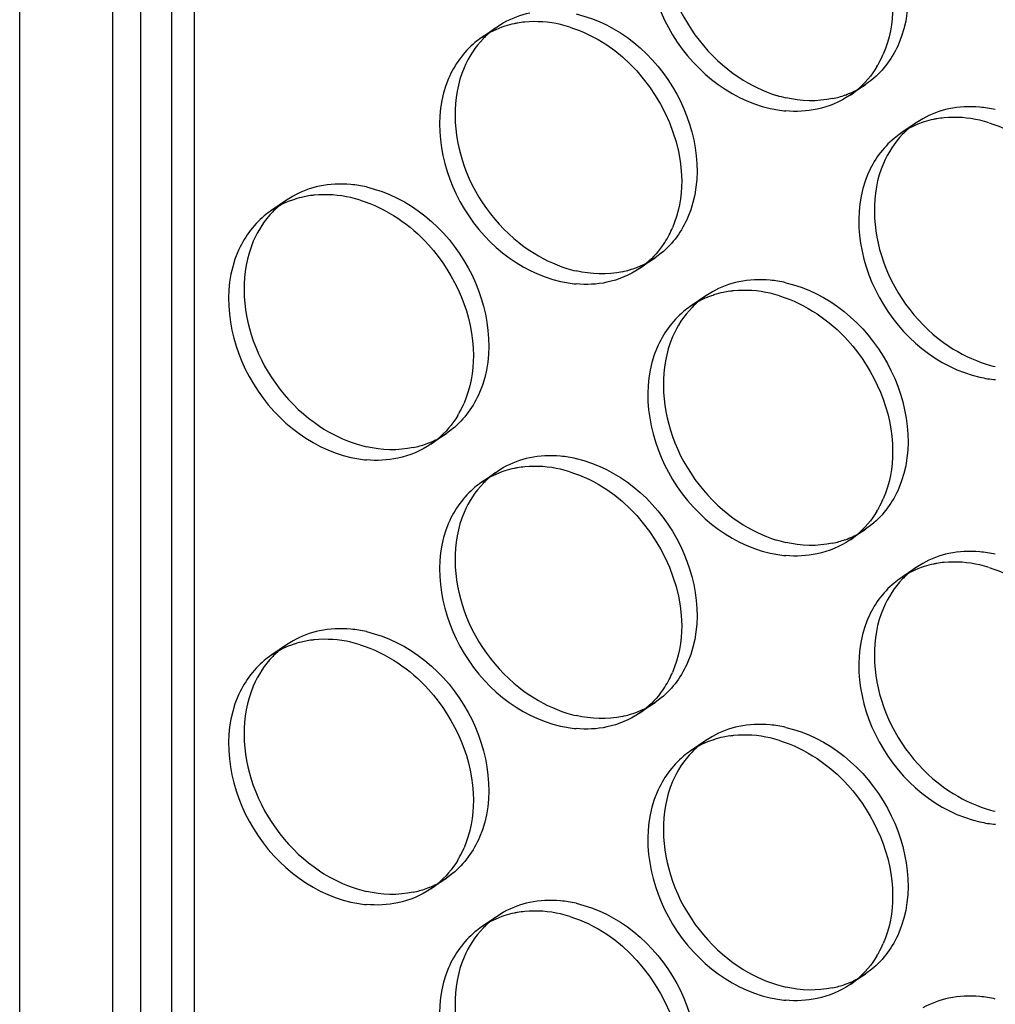
# Model space of a CAD drawing. Units: millimetres. Extents: x -1 to 2971, y -1 to 2101.
# Drawn here: x 2249 to 2264, y 1537 to 1553 of the extents above; entities that cross this region are included whole.
import ezdxf

# ---------------------------------------------------------------- set-up
doc = ezdxf.new("R2010")
doc.units = ezdxf.units.MM
doc.header["$LTSCALE"] = 163.35
doc.layers.add('PANEL_9SX_2KDXF_CONTINUOUS_LINE', color=7, linetype='CONTINUOUS')

msp = doc.modelspace()

# ---------------------------------------------------------------- linework, layer by layer
at = {"layer": 'PANEL_9SX_2KDXF_CONTINUOUS_LINE', "color": 7, "linetype": 'Continuous'}
for p, q in [((2248.612, 1402.912), (2248.612, 1680.335)), ((2250.112, 1401.885), (2250.112, 1679.307)), ((2251.061, 1468.692), (2251.061, 1616.286)), ((2250.561, 1615.944), (2250.561, 1468.349)), ((2251.427, 1468.152), (2251.427, 1615.746))]:
    msp.add_line(p, q, dxfattribs=at)
at = {"layer": 'PANEL_9SX_2KDXF_CONTINUOUS_LINE', "color": 6, "linetype": 'Continuous'}
for p, q in [((2256.407, 1553.169), (2256.303, 1553.104)), ((2256.303, 1553.104), (2256.053, 1552.932)), ((2262.341, 1552.251), (2262.242, 1552.176)), ((2262.242, 1552.176), (2261.992, 1552.005)), ((2263.058, 1551.562), (2262.808, 1551.391)), ((2263.162, 1551.627), (2263.058, 1551.562)), ((2252.911, 1550.314), (2252.661, 1550.142)), ((2253.017, 1550.38), (2252.911, 1550.314)), ((2258.85, 1549.386), (2258.6, 1549.214)), ((2258.949, 1549.46), (2258.85, 1549.386)), ((2259.666, 1548.772), (2259.416, 1548.601)), ((2259.772, 1548.838), (2259.666, 1548.772)), ((2255.586, 1546.629), (2255.487, 1546.554)), ((2255.487, 1546.554), (2255.237, 1546.383)), ((2256.407, 1546.005), (2256.303, 1545.94)), ((2256.303, 1545.94), (2256.053, 1545.768)), ((2262.341, 1545.088), (2262.242, 1545.013)), ((2262.242, 1545.013), (2261.992, 1544.841)), ((2263.162, 1544.463), (2263.058, 1544.398)), ((2263.058, 1544.398), (2262.808, 1544.227)), ((2252.911, 1543.15), (2252.661, 1542.979)), ((2253.017, 1543.216), (2252.911, 1543.15)), ((2258.85, 1542.222), (2258.6, 1542.05)), ((2258.949, 1542.296), (2258.85, 1542.222)), ((2259.666, 1541.608), (2259.416, 1541.437)), ((2259.772, 1541.674), (2259.666, 1541.608)), ((2255.487, 1539.39), (2255.237, 1539.219)), ((2255.586, 1539.465), (2255.487, 1539.39)), ((2256.303, 1538.776), (2256.053, 1538.605)), ((2256.407, 1538.841), (2256.303, 1538.776)), ((2262.341, 1537.924), (2262.242, 1537.849)), ((2262.242, 1537.849), (2261.992, 1537.677))]:
    msp.add_line(p, q, dxfattribs=at)
at = {"layer": 'PANEL_9SX_2KDXF_CONTINUOUS_LINE', "color": 7, "linetype": 'Continuous'}
for centre, radius, start, end in [((2256.889, 1551.682), 1.507, 101.8557, 107.7615), ((2256.897, 1551.645), 1.544, 99.838, 101.8624), ((2256.906, 1551.589), 1.601, 95.5658, 99.8244), ((2256.877, 1551.181), 2.013, 72.7346, 77.1077), ((2256.855, 1551.761), 1.42, 124.4054, 129.7853), ((2261.011, 1553.318), 1.649, 331.0279, 336.7989), ((2261.048, 1553.298), 1.607, 328.9511, 331.0103), ((2261.18, 1553.19), 1.436, 304.4054, 309.7853), ((2261.13, 1553.653), 1.909, 257.1047, 264.7443), ((2263.644, 1550.14), 1.507, 101.8557, 107.7615), ((2263.652, 1550.104), 1.544, 99.838, 101.8624), ((2263.661, 1550.047), 1.601, 95.5658, 99.8244), ((2263.632, 1549.639), 2.013, 72.7346, 77.1077), ((2263.61, 1550.219), 1.42, 124.4054, 129.7853), ((2253.506, 1548.878), 1.523, 101.8553, 107.8892), ((2253.518, 1548.825), 1.578, 97.983, 101.8518), ((2253.526, 1548.77), 1.633, 95.8503, 97.9929), ((2253.495, 1548.372), 2.034, 72.7827, 77.1083), ((2253.472, 1548.958), 1.436, 124.4054, 129.7853), ((2257.624, 1550.515), 1.638, 332.4208, 336.7923), ((2257.668, 1550.492), 1.589, 327.2274, 332.4227), ((2257.797, 1550.386), 1.42, 304.4054, 309.7853), ((2257.748, 1550.844), 1.887, 257.1039, 264.8313), ((2260.281, 1547.228), 1.633, 95.8503, 97.9929), ((2260.261, 1547.337), 1.523, 101.8553, 107.8892), ((2260.273, 1547.283), 1.578, 97.983, 101.8518), ((2260.25, 1546.831), 2.034, 72.7827, 77.1083), ((2260.227, 1547.416), 1.436, 124.4054, 129.7853), ((2264.503, 1549.302), 1.887, 257.1039, 264.8313), ((2254.256, 1547.695), 1.649, 331.0279, 336.7989), ((2254.293, 1547.675), 1.607, 328.9511, 331.0103), ((2254.425, 1547.568), 1.436, 304.4054, 309.7853), ((2254.375, 1548.031), 1.909, 257.1047, 264.7443), ((2256.889, 1544.518), 1.507, 101.8557, 107.7615), ((2256.897, 1544.481), 1.544, 99.838, 101.8624), ((2256.906, 1544.425), 1.601, 95.5658, 99.8244), ((2256.877, 1544.017), 2.013, 72.7346, 77.1077), ((2256.855, 1544.597), 1.42, 124.4054, 129.7853), ((2261.011, 1546.154), 1.649, 331.0279, 336.7989), ((2261.048, 1546.134), 1.607, 328.9511, 331.0103), ((2261.18, 1546.026), 1.436, 304.4054, 309.7853), ((2261.13, 1546.489), 1.909, 257.1047, 264.7443), ((2263.644, 1542.976), 1.507, 101.8557, 107.7615), ((2263.652, 1542.94), 1.544, 99.838, 101.8624), ((2263.661, 1542.884), 1.601, 95.5658, 99.8244), ((2263.632, 1542.476), 2.013, 72.7346, 77.1077), ((2263.61, 1543.055), 1.42, 124.4054, 129.7853), ((2253.506, 1541.714), 1.523, 101.8553, 107.8892), ((2253.518, 1541.661), 1.578, 97.983, 101.8518), ((2253.526, 1541.606), 1.633, 95.8503, 97.9929), ((2253.495, 1541.209), 2.034, 72.7827, 77.1083), ((2253.472, 1541.794), 1.436, 124.4054, 129.7853), ((2257.624, 1543.351), 1.638, 332.4208, 336.7923), ((2257.668, 1543.328), 1.589, 327.2274, 332.4227), ((2257.797, 1543.222), 1.42, 304.4054, 309.7853), ((2257.748, 1543.68), 1.887, 257.1039, 264.8313), ((2260.261, 1540.173), 1.523, 101.8553, 107.8892), ((2260.273, 1540.119), 1.578, 97.983, 101.8518), ((2260.281, 1540.064), 1.633, 95.8503, 97.9929), ((2260.25, 1539.667), 2.034, 72.7827, 77.1083), ((2260.227, 1540.252), 1.436, 124.4054, 129.7853), ((2264.503, 1542.138), 1.887, 257.1039, 264.8313), ((2254.256, 1540.531), 1.649, 331.0279, 336.7989), ((2254.293, 1540.511), 1.607, 328.9511, 331.0103), ((2254.425, 1540.404), 1.436, 304.4054, 309.7853), ((2254.375, 1540.867), 1.909, 257.1047, 264.7443), ((2256.906, 1537.261), 1.601, 95.5658, 99.8244), ((2256.889, 1537.354), 1.507, 101.8557, 107.7615), ((2256.897, 1537.318), 1.544, 99.838, 101.8624), ((2256.877, 1536.853), 2.013, 72.7346, 77.1077), ((2256.855, 1537.433), 1.42, 124.4054, 129.7853), ((2261.011, 1538.99), 1.649, 331.0279, 336.7989), ((2261.048, 1538.97), 1.607, 328.9511, 331.0103), ((2261.18, 1538.862), 1.436, 304.4054, 309.7853), ((2261.13, 1539.325), 1.909, 257.1047, 264.7443)]:
    msp.add_arc(centre, radius, start, end, dxfattribs=at)
at = {"layer": 'PANEL_9SX_2KDXF_CONTINUOUS_LINE', "color": 6, "linetype": 'Continuous'}
for centre, radius, start, end in [((2257.122, 1551.913), 1.446, 131.8991, 135.9735), ((2257.108, 1551.929), 1.424, 129.7904, 131.8938), ((2257.105, 1551.932), 1.42, 124.4054, 129.7853), ((2261.413, 1553.392), 1.472, 289.9537, 299.6443), ((2261.426, 1553.368), 1.444, 299.672, 304.4028), ((2261.408, 1553.946), 2.034, 252.7827, 257.1083), ((2261.397, 1553.435), 1.517, 281.8486, 289.9396), ((2263.91, 1549.933), 1.887, 77.1039, 84.8313), ((2263.86, 1550.39), 1.42, 124.4054, 129.7853), ((2263.877, 1550.371), 1.446, 131.8991, 135.9735), ((2263.863, 1550.388), 1.424, 129.7904, 131.8938), ((2253.773, 1548.666), 1.909, 77.1047, 84.7443), ((2253.722, 1549.129), 1.436, 124.4054, 129.7853), ((2253.739, 1549.11), 1.461, 131.8482, 135.85), ((2253.725, 1549.126), 1.44, 129.7904, 131.843), ((2258.043, 1550.564), 1.428, 299.5857, 304.4027), ((2258.025, 1551.137), 2.013, 252.7346, 257.1077), ((2258.016, 1550.628), 1.498, 281.8448, 291.0336), ((2258.031, 1550.585), 1.453, 291.059, 299.5665), ((2260.528, 1547.124), 1.909, 77.1047, 84.7443), ((2260.48, 1547.585), 1.44, 129.7904, 131.843), ((2260.477, 1547.587), 1.436, 124.4054, 129.7853), ((2260.494, 1547.569), 1.461, 131.8482, 135.85), ((2264.78, 1549.595), 2.013, 252.7346, 257.1077), ((2254.658, 1547.77), 1.472, 289.9537, 299.6443), ((2254.671, 1547.746), 1.444, 299.672, 304.4028), ((2254.653, 1548.324), 2.034, 252.7827, 257.1083), ((2254.642, 1547.813), 1.517, 281.8486, 289.9396), ((2257.155, 1544.31), 1.887, 77.1039, 84.8313), ((2257.108, 1544.765), 1.424, 129.7904, 131.8938), ((2257.105, 1544.768), 1.42, 124.4054, 129.7853), ((2257.122, 1544.749), 1.446, 131.8991, 135.9735), ((2261.413, 1546.228), 1.472, 289.9537, 299.6443), ((2261.426, 1546.204), 1.444, 299.672, 304.4028), ((2261.408, 1546.783), 2.034, 252.7827, 257.1083), ((2261.397, 1546.272), 1.517, 281.8486, 289.9396), ((2263.91, 1542.769), 1.887, 77.1039, 84.8313), ((2263.877, 1543.208), 1.446, 131.8991, 135.9735), ((2263.863, 1543.224), 1.424, 129.7904, 131.8938), ((2263.86, 1543.226), 1.42, 124.4054, 129.7853), ((2253.773, 1541.502), 1.909, 77.1047, 84.7443), ((2253.722, 1541.965), 1.436, 124.4054, 129.7853), ((2253.739, 1541.946), 1.461, 131.8482, 135.85), ((2253.725, 1541.962), 1.44, 129.7904, 131.843), ((2258.043, 1543.4), 1.428, 299.5857, 304.4027), ((2258.025, 1543.973), 2.013, 252.7346, 257.1077), ((2258.016, 1543.464), 1.498, 281.8448, 291.0336), ((2258.031, 1543.422), 1.453, 291.059, 299.5665), ((2260.528, 1539.96), 1.909, 77.1047, 84.7443), ((2260.477, 1540.423), 1.436, 124.4054, 129.7853), ((2260.494, 1540.405), 1.461, 131.8482, 135.85), ((2260.48, 1540.421), 1.44, 129.7904, 131.843), ((2264.78, 1542.431), 2.013, 252.7346, 257.1077), ((2254.671, 1540.582), 1.444, 299.672, 304.4028), ((2254.653, 1541.16), 2.034, 252.7827, 257.1083), ((2254.642, 1540.649), 1.517, 281.8486, 289.9396), ((2254.658, 1540.606), 1.472, 289.9537, 299.6443), ((2257.155, 1537.147), 1.887, 77.1039, 84.8313), ((2257.108, 1537.601), 1.424, 129.7904, 131.8938), ((2257.105, 1537.604), 1.42, 124.4054, 129.7853), ((2257.122, 1537.585), 1.446, 131.8991, 135.9735), ((2261.413, 1539.065), 1.472, 289.9537, 299.6443), ((2261.426, 1539.04), 1.444, 299.672, 304.4028), ((2261.408, 1539.619), 2.034, 252.7827, 257.1083), ((2261.397, 1539.108), 1.517, 281.8486, 289.9396), ((2263.91, 1535.605), 1.887, 77.1039, 84.8313)]:
    msp.add_arc(centre, radius, start, end, dxfattribs=at)
for points, knots in [([(2260.954, 1556.149), (2261.635, 1555.993), (2262.822, 1555.015), (2263.041, 1553.456), (2262.777, 1552.839)], [0, 0, 0, 0, 0.510071, 1, 1, 1, 1]), ([(2259.131, 1555.273), (2258.92, 1554.783), (2258.976, 1553.552), (2259.715, 1552.617), (2260.199, 1552.295)], [0, 0, 0, 0, 0.478998, 1, 1, 1, 1]), ([(2257.576, 1553.314), (2258.25, 1553.16), (2259.424, 1552.193), (2259.641, 1550.651), (2259.379, 1550.041)], [0, 0, 0, 0, 0.510071, 1, 1, 1, 1]), ([(2255.773, 1552.448), (2255.565, 1551.963), (2255.621, 1550.746), (2256.352, 1549.822), (2256.829, 1549.503)], [0, 0, 0, 0, 0.478998, 1, 1, 1, 1]), ([(2262.528, 1550.907), (2262.32, 1550.422), (2262.376, 1549.204), (2263.107, 1548.28), (2263.584, 1547.961)], [0, 0, 0, 0, 0.478998, 1, 1, 1, 1]), ([(2254.199, 1550.527), (2254.88, 1550.371), (2256.067, 1549.393), (2256.286, 1547.834), (2256.022, 1547.217)], [0, 0, 0, 0, 0.510071, 1, 1, 1, 1]), ([(2252.376, 1549.651), (2252.165, 1549.16), (2252.221, 1547.93), (2252.96, 1546.995), (2253.444, 1546.673)], [0, 0, 0, 0, 0.478998, 1, 1, 1, 1]), ([(2260.954, 1548.985), (2261.635, 1548.83), (2262.822, 1547.851), (2263.041, 1546.292), (2262.777, 1545.675)], [0, 0, 0, 0, 0.510071, 1, 1, 1, 1]), ([(2259.131, 1548.11), (2258.92, 1547.619), (2258.976, 1546.388), (2259.715, 1545.454), (2260.199, 1545.131)], [0, 0, 0, 0, 0.478998, 1, 1, 1, 1]), ([(2257.576, 1546.15), (2258.25, 1545.997), (2259.424, 1545.029), (2259.641, 1543.487), (2259.379, 1542.877)], [0, 0, 0, 0, 0.510071, 1, 1, 1, 1]), ([(2255.773, 1545.284), (2255.565, 1544.799), (2255.621, 1543.582), (2256.352, 1542.658), (2256.829, 1542.339)], [0, 0, 0, 0, 0.478998, 1, 1, 1, 1]), ([(2262.528, 1543.743), (2262.32, 1543.258), (2262.376, 1542.041), (2263.107, 1541.116), (2263.584, 1540.798)], [0, 0, 0, 0, 0.478998, 1, 1, 1, 1]), ([(2254.199, 1543.363), (2254.88, 1543.207), (2256.067, 1542.229), (2256.286, 1540.67), (2256.022, 1540.053)], [0, 0, 0, 0, 0.510071, 1, 1, 1, 1]), ([(2252.376, 1542.487), (2252.165, 1541.997), (2252.221, 1540.766), (2252.96, 1539.831), (2253.444, 1539.509)], [0, 0, 0, 0, 0.478998, 1, 1, 1, 1]), ([(2260.954, 1541.821), (2261.635, 1541.666), (2262.822, 1540.687), (2263.041, 1539.128), (2262.777, 1538.511)], [0, 0, 0, 0, 0.510071, 1, 1, 1, 1]), ([(2259.131, 1540.946), (2258.92, 1540.455), (2258.976, 1539.224), (2259.715, 1538.29), (2260.199, 1537.967)], [0, 0, 0, 0, 0.478998, 1, 1, 1, 1]), ([(2257.576, 1538.986), (2258.25, 1538.833), (2259.424, 1537.865), (2259.641, 1536.323), (2259.379, 1535.713)], [0, 0, 0, 0, 0.510071, 1, 1, 1, 1]), ([(2255.773, 1538.121), (2255.565, 1537.635), (2255.621, 1536.418), (2256.352, 1535.494), (2256.829, 1535.175)], [0, 0, 0, 0, 0.478998, 1, 1, 1, 1])]:
    msp.add_open_spline(points, degree=3, knots=knots, dxfattribs=at)
at = {"layer": 'PANEL_9SX_2KDXF_CONTINUOUS_LINE', "color": 7, "linetype": 'Continuous'}
for points, knots in [([(2258.881, 1555.102), (2258.616, 1554.485), (2258.835, 1552.926), (2260.023, 1551.948), (2260.704, 1551.792)], [0, 0, 0, 0, 0.489929, 1, 1, 1, 1]), ([(2255.523, 1552.277), (2255.262, 1551.667), (2255.478, 1550.125), (2256.653, 1549.157), (2257.326, 1549.004)], [0, 0, 0, 0, 0.489929, 1, 1, 1, 1]), ([(2262.278, 1550.736), (2262.017, 1550.126), (2262.233, 1548.584), (2263.408, 1547.616), (2264.081, 1547.462)], [0, 0, 0, 0, 0.489929, 1, 1, 1, 1]), ([(2254.704, 1550.024), (2254.886, 1549.902), (2255.538, 1549.339), (2255.922, 1548.453), (2255.922, 1547.812)], [0, 0, 0, 0, 0.254534, 1, 1, 1, 1]), ([(2252.126, 1549.48), (2251.861, 1548.863), (2252.08, 1547.304), (2253.268, 1546.325), (2253.949, 1546.17)], [0, 0, 0, 0, 0.489929, 1, 1, 1, 1]), ([(2261.459, 1548.482), (2261.641, 1548.361), (2262.293, 1547.797), (2262.677, 1546.911), (2262.677, 1546.27)], [0, 0, 0, 0, 0.254534, 1, 1, 1, 1]), ([(2258.881, 1547.938), (2258.616, 1547.322), (2258.835, 1545.762), (2260.023, 1544.784), (2260.704, 1544.628)], [0, 0, 0, 0, 0.489929, 1, 1, 1, 1]), ([(2255.523, 1545.113), (2255.262, 1544.503), (2255.478, 1542.961), (2256.653, 1541.994), (2257.326, 1541.84)], [0, 0, 0, 0, 0.489929, 1, 1, 1, 1]), ([(2262.278, 1543.572), (2262.017, 1542.962), (2262.233, 1541.42), (2263.408, 1540.452), (2264.081, 1540.298)], [0, 0, 0, 0, 0.489929, 1, 1, 1, 1]), ([(2254.704, 1542.86), (2254.886, 1542.738), (2255.538, 1542.175), (2255.922, 1541.289), (2255.922, 1540.648)], [0, 0, 0, 0, 0.254534, 1, 1, 1, 1]), ([(2252.126, 1542.316), (2251.861, 1541.699), (2252.08, 1540.14), (2253.268, 1539.162), (2253.949, 1539.006)], [0, 0, 0, 0, 0.489929, 1, 1, 1, 1]), ([(2261.459, 1541.318), (2261.641, 1541.197), (2262.293, 1540.633), (2262.677, 1539.748), (2262.677, 1539.107)], [0, 0, 0, 0, 0.254534, 1, 1, 1, 1]), ([(2258.881, 1540.774), (2258.616, 1540.158), (2258.835, 1538.598), (2260.023, 1537.62), (2260.704, 1537.464)], [0, 0, 0, 0, 0.489929, 1, 1, 1, 1]), ([(2255.523, 1537.949), (2255.262, 1537.339), (2255.478, 1535.797), (2256.653, 1534.83), (2257.326, 1534.676)], [0, 0, 0, 0, 0.489929, 1, 1, 1, 1])]:
    msp.add_open_spline(points, degree=3, knots=knots, dxfattribs=at)
at = {"layer": 'PANEL_9SX_2KDXF_CONTINUOUS_LINE', "color": 6, "linetype": 'Continuous'}
for points in [[(2256.829, 1553.327), (2256.682, 1553.296), (2256.538, 1553.243), (2256.407, 1553.169)], [(2256.083, 1552.918), (2255.952, 1552.783), (2255.847, 1552.621), (2255.773, 1552.448)], [(2262.777, 1552.839), (2262.681, 1552.615), (2262.53, 1552.406), (2262.341, 1552.251)], [(2260.199, 1552.295), (2260.385, 1552.171), (2260.591, 1552.07), (2260.805, 1552.003)], [(2261.709, 1551.95), (2261.463, 1551.899), (2261.199, 1551.907), (2260.954, 1551.963)], [(2263.584, 1551.786), (2263.437, 1551.755), (2263.293, 1551.701), (2263.162, 1551.627)], [(2264.08, 1551.813), (2263.915, 1551.827), (2263.746, 1551.82), (2263.584, 1551.786)], [(2262.838, 1551.376), (2262.707, 1551.241), (2262.602, 1551.079), (2262.528, 1550.907)], [(2253.444, 1550.54), (2253.295, 1550.509), (2253.149, 1550.454), (2253.017, 1550.38)], [(2253.948, 1550.567), (2253.78, 1550.582), (2253.608, 1550.574), (2253.444, 1550.54)], [(2252.691, 1550.128), (2252.558, 1549.991), (2252.451, 1549.826), (2252.376, 1549.651)], [(2259.379, 1550.041), (2259.284, 1549.819), (2259.135, 1549.613), (2258.949, 1549.46)], [(2256.829, 1549.503), (2257.014, 1549.38), (2257.216, 1549.28), (2257.428, 1549.215)], [(2258.323, 1549.162), (2258.079, 1549.111), (2257.819, 1549.119), (2257.576, 1549.175)], [(2260.703, 1549.025), (2260.535, 1549.041), (2260.363, 1549.033), (2260.199, 1548.998)], [(2260.199, 1548.998), (2260.05, 1548.967), (2259.904, 1548.913), (2259.772, 1548.838)], [(2259.446, 1548.586), (2259.313, 1548.45), (2259.206, 1548.285), (2259.131, 1548.11)], [(2263.584, 1547.961), (2263.769, 1547.839), (2263.971, 1547.739), (2264.183, 1547.673)], [(2256.022, 1547.217), (2255.926, 1546.993), (2255.775, 1546.784), (2255.586, 1546.629)], [(2253.444, 1546.673), (2253.63, 1546.548), (2253.836, 1546.447), (2254.05, 1546.381)], [(2254.954, 1546.328), (2254.708, 1546.276), (2254.444, 1546.285), (2254.199, 1546.341)], [(2256.829, 1546.163), (2256.682, 1546.132), (2256.538, 1546.079), (2256.407, 1546.005)], [(2257.325, 1546.19), (2257.16, 1546.205), (2256.991, 1546.197), (2256.829, 1546.163)], [(2256.083, 1545.754), (2255.952, 1545.619), (2255.847, 1545.457), (2255.773, 1545.284)], [(2262.777, 1545.675), (2262.681, 1545.451), (2262.53, 1545.242), (2262.341, 1545.088)], [(2260.199, 1545.131), (2260.385, 1545.007), (2260.591, 1544.906), (2260.805, 1544.839)], [(2261.709, 1544.786), (2261.463, 1544.735), (2261.199, 1544.744), (2260.954, 1544.8)], [(2263.584, 1544.622), (2263.437, 1544.591), (2263.293, 1544.537), (2263.162, 1544.463)], [(2264.08, 1544.649), (2263.915, 1544.664), (2263.746, 1544.656), (2263.584, 1544.622)], [(2262.838, 1544.212), (2262.707, 1544.078), (2262.602, 1543.915), (2262.528, 1543.743)], [(2253.444, 1543.376), (2253.295, 1543.345), (2253.149, 1543.291), (2253.017, 1543.216)], [(2253.948, 1543.403), (2253.78, 1543.418), (2253.608, 1543.411), (2253.444, 1543.376)], [(2252.691, 1542.964), (2252.558, 1542.827), (2252.451, 1542.662), (2252.376, 1542.487)], [(2259.379, 1542.877), (2259.284, 1542.655), (2259.135, 1542.449), (2258.949, 1542.296)], [(2256.829, 1542.339), (2257.014, 1542.216), (2257.216, 1542.117), (2257.428, 1542.051)], [(2258.323, 1541.998), (2258.079, 1541.947), (2257.819, 1541.956), (2257.576, 1542.011)], [(2260.703, 1541.861), (2260.535, 1541.877), (2260.363, 1541.869), (2260.199, 1541.834)], [(2260.199, 1541.834), (2260.05, 1541.803), (2259.904, 1541.749), (2259.772, 1541.674)], [(2259.446, 1541.423), (2259.313, 1541.286), (2259.206, 1541.121), (2259.131, 1540.946)], [(2263.584, 1540.798), (2263.769, 1540.675), (2263.971, 1540.575), (2264.183, 1540.509)], [(2256.022, 1540.053), (2255.926, 1539.829), (2255.775, 1539.62), (2255.586, 1539.465)], [(2253.444, 1539.509), (2253.63, 1539.385), (2253.836, 1539.284), (2254.05, 1539.217)], [(2254.954, 1539.164), (2254.708, 1539.112), (2254.444, 1539.121), (2254.199, 1539.177)], [(2257.325, 1539.026), (2257.16, 1539.041), (2256.991, 1539.034), (2256.829, 1538.999)], [(2256.829, 1538.999), (2256.682, 1538.969), (2256.538, 1538.915), (2256.407, 1538.841)], [(2256.083, 1538.59), (2255.952, 1538.455), (2255.847, 1538.293), (2255.773, 1538.121)], [(2262.777, 1538.511), (2262.681, 1538.287), (2262.53, 1538.078), (2262.341, 1537.924)], [(2260.199, 1537.967), (2260.385, 1537.843), (2260.591, 1537.742), (2260.805, 1537.676)], [(2261.709, 1537.623), (2261.463, 1537.571), (2261.199, 1537.58), (2260.954, 1537.636)], [(2263.584, 1537.458), (2263.437, 1537.427), (2263.293, 1537.373), (2263.162, 1537.3)], [(2264.08, 1537.485), (2263.915, 1537.5), (2263.746, 1537.492), (2263.584, 1537.458)]]:
    msp.add_open_spline(points, degree=3, dxfattribs=at)
at = {"layer": 'PANEL_9SX_2KDXF_CONTINUOUS_LINE', "color": 7, "linetype": 'Continuous'}
for points in [[(2262.677, 1553.434), (2262.677, 1553.174), (2262.63, 1552.907), (2262.527, 1552.668)], [(2257.326, 1553.143), (2257.139, 1553.186), (2256.942, 1553.201), (2256.751, 1553.182)], [(2256.429, 1553.116), (2256.296, 1553.074), (2256.168, 1553.011), (2256.053, 1552.932)], [(2257.475, 1553.103), (2257.686, 1553.037), (2257.889, 1552.938), (2258.073, 1552.815)], [(2255.946, 1552.852), (2255.763, 1552.7), (2255.617, 1552.496), (2255.523, 1552.277)], [(2258.073, 1552.815), (2258.766, 1552.353), (2259.278, 1551.46), (2259.278, 1550.628)], [(2262.425, 1552.469), (2262.339, 1552.325), (2262.228, 1552.194), (2262.099, 1552.087)], [(2261.992, 1552.005), (2261.832, 1551.896), (2261.648, 1551.819), (2261.459, 1551.779)], [(2261.459, 1551.779), (2261.294, 1551.744), (2261.122, 1551.737), (2260.955, 1551.752)], [(2263.184, 1551.575), (2263.051, 1551.532), (2262.923, 1551.47), (2262.808, 1551.391)], [(2264.081, 1551.601), (2263.894, 1551.644), (2263.697, 1551.659), (2263.506, 1551.641)], [(2264.23, 1551.561), (2264.441, 1551.496), (2264.644, 1551.396), (2264.828, 1551.273)], [(2262.701, 1551.31), (2262.518, 1551.158), (2262.372, 1550.954), (2262.278, 1550.736)], [(2259.278, 1550.628), (2259.278, 1550.37), (2259.231, 1550.106), (2259.129, 1549.87)], [(2253.039, 1550.327), (2252.905, 1550.284), (2252.777, 1550.222), (2252.661, 1550.142)], [(2253.949, 1550.355), (2253.757, 1550.399), (2253.555, 1550.414), (2253.359, 1550.394)], [(2254.097, 1550.316), (2254.311, 1550.249), (2254.517, 1550.148), (2254.704, 1550.024)], [(2252.553, 1550.061), (2252.369, 1549.907), (2252.22, 1549.701), (2252.126, 1549.48)], [(2259.003, 1549.632), (2258.922, 1549.506), (2258.821, 1549.391), (2258.706, 1549.295)], [(2258.6, 1549.214), (2258.442, 1549.106), (2258.26, 1549.03), (2258.073, 1548.991)], [(2258.073, 1548.991), (2257.911, 1548.957), (2257.742, 1548.949), (2257.577, 1548.964)], [(2260.704, 1548.814), (2260.512, 1548.858), (2260.31, 1548.873), (2260.114, 1548.853)], [(2259.794, 1548.786), (2259.66, 1548.743), (2259.532, 1548.68), (2259.416, 1548.601)], [(2260.852, 1548.774), (2261.066, 1548.708), (2261.272, 1548.607), (2261.459, 1548.482)], [(2259.308, 1548.52), (2259.124, 1548.366), (2258.975, 1548.159), (2258.881, 1547.938)], [(2255.922, 1547.812), (2255.922, 1547.552), (2255.875, 1547.285), (2255.772, 1547.045)], [(2255.67, 1546.846), (2255.584, 1546.703), (2255.473, 1546.571), (2255.344, 1546.464)], [(2255.237, 1546.383), (2255.077, 1546.274), (2254.893, 1546.196), (2254.704, 1546.157)], [(2254.704, 1546.157), (2254.539, 1546.122), (2254.367, 1546.114), (2254.2, 1546.13)], [(2262.677, 1546.27), (2262.677, 1546.01), (2262.63, 1545.743), (2262.527, 1545.504)], [(2257.326, 1545.979), (2257.139, 1546.022), (2256.942, 1546.037), (2256.751, 1546.018)], [(2256.429, 1545.952), (2256.296, 1545.91), (2256.168, 1545.847), (2256.053, 1545.768)], [(2257.475, 1545.939), (2257.686, 1545.874), (2257.889, 1545.774), (2258.073, 1545.651)], [(2255.946, 1545.688), (2255.763, 1545.536), (2255.617, 1545.332), (2255.523, 1545.113)], [(2258.073, 1545.651), (2258.766, 1545.189), (2259.278, 1544.296), (2259.278, 1543.464)], [(2262.425, 1545.305), (2262.339, 1545.161), (2262.228, 1545.03), (2262.099, 1544.923)], [(2261.992, 1544.841), (2261.832, 1544.732), (2261.648, 1544.655), (2261.459, 1544.615)], [(2261.459, 1544.615), (2261.294, 1544.581), (2261.122, 1544.573), (2260.955, 1544.588)], [(2263.184, 1544.411), (2263.051, 1544.368), (2262.923, 1544.306), (2262.808, 1544.227)], [(2264.081, 1544.438), (2263.894, 1544.48), (2263.697, 1544.495), (2263.506, 1544.477)], [(2264.23, 1544.398), (2264.441, 1544.332), (2264.644, 1544.232), (2264.828, 1544.109)], [(2262.701, 1544.146), (2262.518, 1543.994), (2262.372, 1543.79), (2262.278, 1543.572)], [(2259.278, 1543.464), (2259.278, 1543.206), (2259.231, 1542.942), (2259.129, 1542.706)], [(2253.039, 1543.164), (2252.905, 1543.12), (2252.777, 1543.058), (2252.661, 1542.979)], [(2253.949, 1543.192), (2253.757, 1543.235), (2253.555, 1543.251), (2253.359, 1543.23)], [(2254.097, 1543.152), (2254.311, 1543.085), (2254.517, 1542.984), (2254.704, 1542.86)], [(2252.553, 1542.897), (2252.369, 1542.743), (2252.22, 1542.537), (2252.126, 1542.316)], [(2259.003, 1542.468), (2258.922, 1542.342), (2258.821, 1542.227), (2258.706, 1542.131)], [(2258.6, 1542.05), (2258.442, 1541.943), (2258.26, 1541.866), (2258.073, 1541.827)], [(2258.073, 1541.827), (2257.911, 1541.793), (2257.742, 1541.785), (2257.577, 1541.8)], [(2260.704, 1541.65), (2260.512, 1541.694), (2260.31, 1541.709), (2260.114, 1541.689)], [(2259.794, 1541.622), (2259.66, 1541.579), (2259.532, 1541.516), (2259.416, 1541.437)], [(2260.852, 1541.61), (2261.066, 1541.544), (2261.272, 1541.443), (2261.459, 1541.318)], [(2259.308, 1541.356), (2259.124, 1541.202), (2258.975, 1540.996), (2258.881, 1540.774)], [(2255.922, 1540.648), (2255.922, 1540.388), (2255.875, 1540.121), (2255.772, 1539.882)], [(2255.67, 1539.682), (2255.584, 1539.539), (2255.473, 1539.407), (2255.344, 1539.3)], [(2255.237, 1539.219), (2255.077, 1539.11), (2254.893, 1539.033), (2254.704, 1538.993)], [(2262.677, 1539.107), (2262.677, 1538.846), (2262.63, 1538.579), (2262.527, 1538.34)], [(2254.704, 1538.993), (2254.539, 1538.958), (2254.367, 1538.951), (2254.2, 1538.966)], [(2257.326, 1538.815), (2257.139, 1538.858), (2256.942, 1538.873), (2256.751, 1538.854)], [(2256.429, 1538.789), (2256.296, 1538.746), (2256.168, 1538.684), (2256.053, 1538.605)], [(2257.475, 1538.775), (2257.686, 1538.71), (2257.889, 1538.61), (2258.073, 1538.487)], [(2255.946, 1538.524), (2255.763, 1538.372), (2255.617, 1538.168), (2255.523, 1537.949)], [(2258.073, 1538.487), (2258.766, 1538.025), (2259.278, 1537.132), (2259.278, 1536.3)], [(2262.425, 1538.141), (2262.339, 1537.997), (2262.228, 1537.866), (2262.099, 1537.759)], [(2261.992, 1537.677), (2261.832, 1537.568), (2261.648, 1537.491), (2261.459, 1537.451)], [(2261.459, 1537.451), (2261.294, 1537.417), (2261.122, 1537.409), (2260.955, 1537.424)]]:
    msp.add_open_spline(points, degree=3, dxfattribs=at)

doc.saveas('drawing.dxf')
